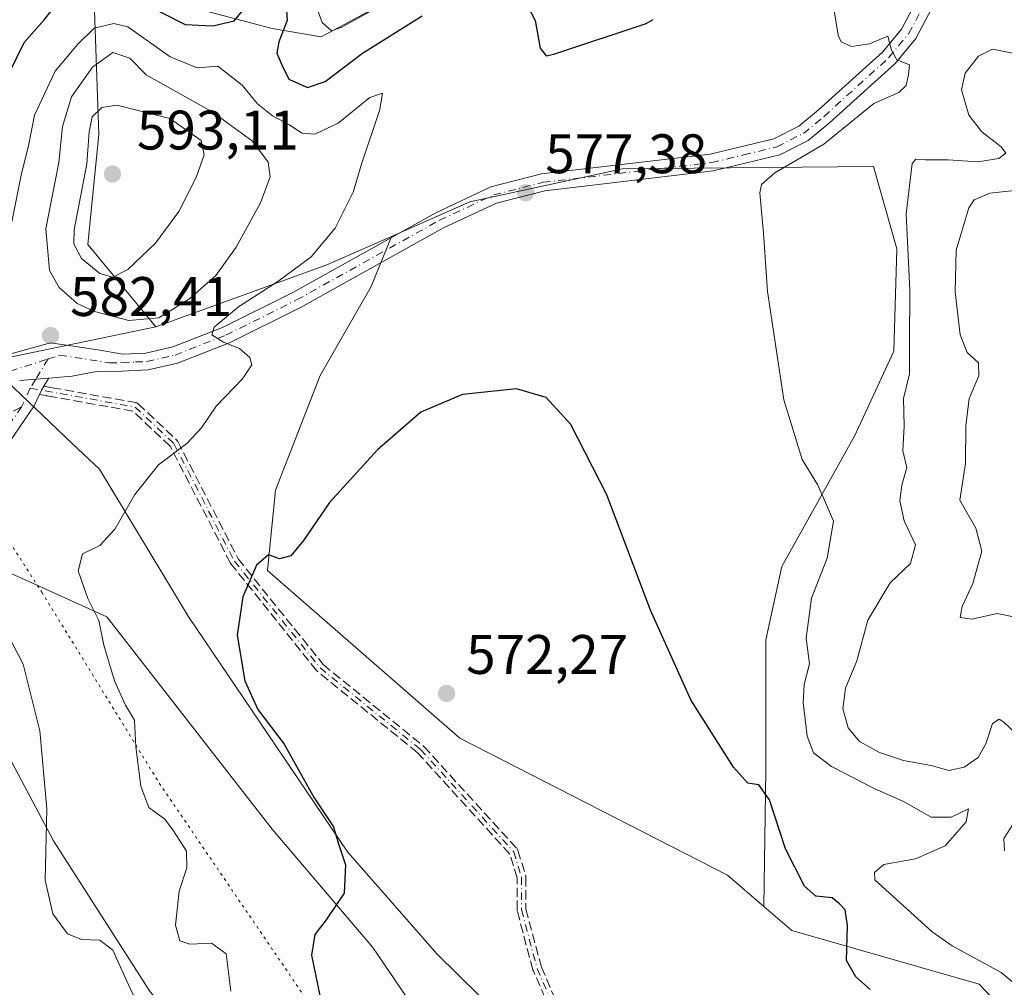
# Model space of a CAD drawing. Units: metres. Extents: x 617563 to 621012, y 4736367 to 4738746.
# Drawn here: x 618816 to 618994, y 4737729 to 4737903 of the extents above; entities that cross this region are included whole.
import ezdxf

# ---------------------------------------------------------------- set-up
doc = ezdxf.new("R2010")
doc.units = ezdxf.units.M
doc.header["$MEASUREMENT"] = 0
for name, pattern in [('DGN Style 3', [2.307223458686699, 1.648016756204785, -0.6592067024819142]), ('DGN Style 4', [2.6384748266838614, 1.318413404963828, -0.6592067024819142, 0.001648016756204785, -0.6592067024819142]), ('DGN Style 5', [1.1536117293433497, 0.4944050268614355, -0.6592067024819142])]:
    doc.linetypes.add(name, pattern=pattern)
for name, color, linetype, lineweight in [('Arbolado forestal CxS', 92, 'Continuous', 0), ('Camino Cxs', 7, 'Continuous', 0), ('Camino eje', 30, 'DGN Style 4', 13), ('Cultivos herbáceos CxS', 92, 'Continuous', 0), ('Curva de nivel maestra', 30, 'Continuous', 30), ('Curva de nivel normal', 30, 'Continuous', 0), ('Depósito de residuos Cxs', 6, 'Continuous', 0), ('Matorral CxS', 135, 'Continuous', 0), ('Pastizal CxS', 92, 'Continuous', 0), ('Pista no pavimentada Cxs', 111, 'Continuous', 0), ('Pista no pavimentada eje', 91, 'DGN Style 4', 0), ('Prado CxS', 92, 'Continuous', 0), ('Punto de cota en terreno', 7, 'Continuous', 0), ('Rótulo de punto de cota en terreno', 7, 'Continuous', 0), ('Senda', 7, 'DGN Style 3', 0), ('Senda no paivmentada conexión', 7, 'DGN Style 3', 0), ('Vía pecuaria CxS', 92, 'Continuous', 13), ('Vía pecuaria eje', 92, 'DGN Style 5', 0)]:
    doc.layers.add(name, color=color, linetype=linetype, lineweight=lineweight)
doc.styles.add('Style-Arial', font='txt')

# ---------------------------------------------------------------- blocks, each defined once
blk = doc.blocks.new('*U10')
at = {"layer": 'Pastizal CxS', "color": 92, "linetype": 'Continuous', "lineweight": 0}
for points in [[(619252.4704, 4737309.551300001, 559.4756999999954), (619243.8054999998, 4737308.5012, 558.7918999999965), (619229.8947000002, 4737306.814900001, 558.1212999999989), (619189.8447000004, 4737303.6646, 554.6757999999973), (619169.2175000003, 4737308.8632, 553.9447999999975), (619143.3016999997, 4737316.183499999, 553.7872999999963), (619123.8694000002, 4737312.6306, 552.3228999999993), (619118.7871000003, 4737311.701500001, 552.2716999999975), (619103.2647000002, 4737308.863500001, 552.2167999999947), (619086.5509000003, 4737292.5931, 551.465200000006), (619058.4937000005, 4737356.5811, 555.0804000000062), (619031.9493000006, 4737411.353499999, 557.0397999999988), (619020.6561000004, 4737461.973900001, 559.1089999999967), (619007.4205, 4737508.9595, 561.2798999999941), (618985.2862999998, 4737579.9202, 564.3659000000043), (618955.5665999996, 4737626.671499999, 566.1790000000037), (618924.8019000003, 4737669.968499999, 568.1686999999947), (618894.8013000004, 4737713.786699999, 571.6272999999928), (618879.8579000002, 4737735.763900001, 574.2292000000016), (618861.7562999995, 4737757.0579, 576.4673999999941), (618831.9631000003, 4737795.303300001, 580.1634999999952), (618800.6564999997, 4737809.420499999, 586.8080000000045)], [(618811.6211000001, 4737841.428099999, 583.3334000000032), (618840.8221000005, 4737847.472300001, 585.9765999999945), (618871.6017000005, 4737858.664100001, 580.3295999999973), (618883.2090999996, 4737863.758099999, 578.5081000000064), (618879.5658, 4737854.771500001, 578.2695999999996), (618870.3957000002, 4737838.724099999, 578.2660000000033), (618862.3711000001, 4737818.0913, 576.9045000000042), (618860.9057, 4737803.618899999, 575.3874999999971), (618895.5551000005, 4737773.4691, 572.2954000000027), (618943.7094999999, 4737748.781300001, 573.9011000000028), (618950.2956999998, 4737743.106899999, 574.2430000000022), (618955.2861000003, 4737738.8073, 574.4303000000073), (618989.0566999996, 4737729.168099999, 579.3761999999988), (619009.0623000005, 4737707.901900001, 576.1062999999995), (618976.7642000001, 4737704.1731, 572.1398999999947), (618962.3092999998, 4737696.038100001, 569.800700000007), (618960.0497000003, 4737683.3825, 567.9832000000024), (618976.9181000004, 4737656.033299999, 567.4746000000014), (619003.6421999997, 4737611.3981, 566.0589999999938), (619026.0500999996, 4737546.6677, 562.860400000005)]]:
    blk.add_polyline3d(points, dxfattribs=at)
blk = doc.blocks.new('5PATER')
at = {"layer": 'Prado CxS', "linetype": 'Continuous', "lineweight": 0}
h = blk.add_hatch(color=51, dxfattribs=at)
edge = h.paths.add_edge_path()
edge.add_ellipse((0, 0), major_axis=(-0.1095731443231308, -0.1110710700762829), ratio=0.9994222409660322, start_angle=0, end_angle=360)

msp = doc.modelspace()

# ---------------------------------------------------------------- linework, layer by layer
at = {"layer": 'Arbolado forestal CxS', "color": 92, "linetype": 'Continuous', "lineweight": 0}
for points in [[(618894.8013000004, 4737713.786699999, 571.6272999999928), (618879.8579000002, 4737735.763900001, 574.2292000000016), (618861.7562999995, 4737757.0579, 576.4673999999941), (618831.9631000003, 4737795.303300001, 580.1634999999952), (618800.6564999997, 4737809.420499999, 586.8080000000045), (618783.8712999999, 4737808.672900001, 589.0307999999932), (618779.1069, 4737808.4605, 589.0353999999934), (618755.0614999998, 4737804.925899999, 583.6517000000022), (618731.0685000002, 4737798.219500001, 580.4425999999949), (618693.8711000001, 4737784.3355, 577.3754000000044), (618648.4099000003, 4737771.595899999, 580.3628999999928), (618594.6237000005, 4737763.804099999, 579.9245999999986), (618532.6914999997, 4737752.763699999, 571.5757000000012), (618509.5316000005, 4737733.6207, 570.1273999999976), (618449.1140000002, 4737715.484300001, 558.9817999999941), (618402.3196999999, 4737696.922700001, 552.953800000003), (618371.6540999999, 4737667.184, 548.0908999999956)], [(618800.6564999997, 4737809.420499999, 586.8080000000045), (618831.9631000003, 4737795.303300001, 580.1634999999952), (618861.7562999995, 4737757.0579, 576.4673999999941), (618879.8579000002, 4737735.763900001, 574.2292000000016), (618894.8013000004, 4737713.786699999, 571.6272999999928), (618897.5427999999, 4737661.8115, 573.141300000003), (618899.0871000001, 4737605.376499999, 575.0302999999985), (618914.0080000004, 4737542.871300001, 573.7416999999987)]]:
    msp.add_polyline3d(points, dxfattribs=at)
at = {"layer": 'Camino Cxs', "color": 7, "linetype": 'Continuous', "lineweight": 0, "extrusion": (0.04238392388251724, 0.003557523862392181, 0.9990950640556131), "elevation": 43665.16970807938, "flags": 128}
msp.add_lwpolyline([(4669477.216684327, -1011991.945461817), (4669477.216684327, -1011986.678958338)], dxfattribs=at)
at = {"layer": 'Camino Cxs', "color": 7, "linetype": 'Continuous', "lineweight": 0, "extrusion": (0.01668954837850057, 0.02753813275813958, 0.9994814206472858), "elevation": 141381.408037606, "flags": 128}
msp.add_lwpolyline([(1926388.259832191, -4370250.724123416), (1926388.259832191, -4370249.019195399)], dxfattribs=at)
at = {"layer": 'Camino Cxs', "color": 7, "linetype": 'Continuous', "lineweight": 0, "extrusion": (0.04139228393394805, 0.02055866270984665, 0.9989314391980634), "elevation": 123600.060632343, "flags": 128}
msp.add_lwpolyline([(3968001.058285667, -2658895.926205438), (3968000.599260543, -2658895.201358617), (3968000.085870689, -2658894.55007834)], dxfattribs=at)
at = {"layer": 'Camino Cxs', "color": 7, "linetype": 'Continuous', "lineweight": 0}
for points in [[(618816.3000999996, 4737837.8201, 582.8631000000023), (618821.5433999998, 4737838.260199999, 582.6391000000004), (618820.6601999998, 4737836.8029, 582.6940000000031), (618820.216, 4737836.069700001, 582.7274999999936), (618819.8616000004, 4737835.320499999, 582.7575999999972), (618818.8848000001, 4737833.254899999, 582.8415999999997), (618812.5601000005, 4737824.040100001, 584.1092000000062)], [(618819.8616000004, 4737835.320499999, 582.7575999999972), (618818.8848000001, 4737833.254899999, 582.8415999999997), (618812.5601000005, 4737824.040100001, 584.1092000000062)]]:
    msp.add_polyline3d(points, dxfattribs=at)
at = {"layer": 'Camino eje', "color": 30, "linetype": 'DGN Style 4', "lineweight": 13, "extrusion": (0.01336819845030026, 0.02205988503953176, 0.9996672710168301), "elevation": 113371.2075128212, "flags": 128}
msp.add_lwpolyline([(1926209.624913231, -4371149.4841877), (1926209.624913232, -4371145.215807139)], dxfattribs=at)
at = {"layer": 'Camino eje', "color": 30, "linetype": 'DGN Style 4', "lineweight": 13, "extrusion": (0.01885127271818219, 0.03110764791588144, 0.9993382529244271), "elevation": 159630.8827250242, "flags": 128}
msp.add_lwpolyline([(1926226.860877828, -4369692.79345678), (1926226.860877828, -4369690.88274293)], dxfattribs=at)
at = {"layer": 'Camino eje', "color": 30, "linetype": 'DGN Style 4', "lineweight": 13, "extrusion": (0.02135704485254905, 0.04516266808760619, 0.9987513254290956), "elevation": 227771.5446677183, "flags": 128}
msp.add_lwpolyline([(1466008.992055553, -4541912.384410937), (1466008.992055553, -4541908.707313484)], dxfattribs=at)
at = {"layer": 'Camino eje', "color": 30, "linetype": 'DGN Style 4', "lineweight": 13}
for points in [[(618818.2050999999, 4737836.4301, 582.8101000000024), (618837.0601000005, 4737833.050100001, 581.9510000000009), (618844.0500999996, 4737826.4801, 580.9239999999991), (618854.9600999998, 4737805.3101, 576.4493999999977), (618870.3701, 4737786.110099999, 573.8046000000032), (618888.4801000003, 4737771.4001, 572.488599999997), (618905.2401000002, 4737752.9901, 572.0053999999947), (618906.6501000002, 4737748.370100001, 571.261599999998), (618906.6401000004, 4737742.5701, 570.7844999999943), (618909.4600999998, 4737731.940099999, 570.7937999999995), (618918.1201, 4737712.190099999, 569.960500000001), (618930.0701000001, 4737699.790100001, 569.0847999999969), (618933.9200999998, 4737693.440099999, 568.5132000000012), (618944.7701000003, 4737670.170100001, 567.3279999999941), (618953.7600999996, 4737653.600099999, 566.7592000000004), (618958.9801000003, 4737641.8201, 566.8347999999969), (618970.7901, 4737620.6601, 566.5308999999979), (618977.9600999998, 4737611.920100001, 565.8283999999985), (618989.5201000003, 4737600.0801, 566.491200000004)], [(618816.6350999996, 4737833.110099999, 582.9937999999966), (618812.8601000002, 4737827.610099999, 583.744000000006), (618811.4650999998, 4737824.675100001, 584.2948000000034), (618809.0450999998, 4737819.655099999, 585.3469000000041), (618806.7050999999, 4737814.795100001, 586.088499999998), (618805.1951000001, 4737810.1951, 587.2203000000009), (618803.6151000002, 4737805.3651, 589.0246000000043), (618803.0050999997, 4737797.190099999, 590.9824999999983), (618803.5201000003, 4737792.470100001, 590.551099999997), (618804.0301000001, 4737787.8201, 589.7168999999994), (618804.7351000002, 4737768.985099999, 591.1312000000034), (618804.2150999998, 4737764.175100001, 592.1141999999963), (618803.7100999998, 4737759.4801, 593.7964999999967), (618801.1501000002, 4737741.995100001, 595.5080000000017), (618798.5651000004, 4737724.3101, 598.1802000000025), (618792.6801000005, 4737711.520099999, 600.6748999999982), (618786.6101000002, 4737696.3201, 604.7504999999946), (618778.3101000005, 4737678.465100001, 610.0757000000012), (618775.1401000004, 4737672.585100001, 611.8194999999978), (618772.6721000001, 4737668.002900001, 611.5320999999967)]]:
    msp.add_polyline3d(points, dxfattribs=at)
at = {"layer": 'Cultivos herbáceos CxS', "color": 92, "linetype": 'Continuous', "lineweight": 0}
msp.add_polyline3d([(618950.2956999998, 4737743.106899999, 574.2430000000022), (618943.7094999999, 4737748.781300001, 573.9011000000028), (618895.5551000005, 4737773.4691, 572.2954000000027), (618860.9057, 4737803.618899999, 575.3874999999971), (618862.3711000001, 4737818.0913, 576.9045000000042), (618870.3957000002, 4737838.724099999, 578.2660000000033), (618879.5658, 4737854.771500001, 578.2695999999996), (618883.2090999996, 4737863.758099999, 578.5081000000064), (618897.3509000001, 4737869.9639, 577.8484000000026), (618924.8186999997, 4737875.923699999, 577.744399999996), (618969.9918999998, 4737876.375299999, 583.4106999999931), (618974.2374999998, 4737861.524300001, 584.0555000000022), (618973.6743000001, 4737843.110900001, 583.9333999999944), (618966.6793000001, 4737827.9561, 582.4467000000004), (618953.4990999997, 4737804.335100001, 578.2167000000045), (618950.6331000002, 4737791.153100001, 577.4956999999995), (618950.6325000003, 4737767.6545, 575.7780999999959)], close=True, dxfattribs=at)
for points in [[(618950.2956999998, 4737743.106899999, 574.2430000000022), (618950.6325000003, 4737767.6545, 575.7780999999959), (618950.6331000002, 4737791.153100001, 577.4956999999995), (618953.4990999997, 4737804.335100001, 578.2167000000045), (618966.6793000001, 4737827.9561, 582.4467000000004), (618973.6743000001, 4737843.110900001, 583.9333999999944), (618974.2374999998, 4737861.524300001, 584.0555000000022), (618969.9918999998, 4737876.375299999, 583.4106999999931), (618924.8186999997, 4737875.923699999, 577.744399999996), (618897.3509000001, 4737869.9639, 577.8484000000026), (618883.2090999996, 4737863.758099999, 578.5081000000064)], [(618883.2090999996, 4737863.758099999, 578.5081000000064), (618879.5658, 4737854.771500001, 578.2695999999996), (618870.3957000002, 4737838.724099999, 578.2660000000033), (618862.3711000001, 4737818.0913, 576.9045000000042), (618860.9057, 4737803.618899999, 575.3874999999971), (618895.5551000005, 4737773.4691, 572.2954000000027), (618943.7094999999, 4737748.781300001, 573.9011000000028), (618950.2956999998, 4737743.106899999, 574.2430000000022)]]:
    msp.add_polyline3d(points, dxfattribs=at)
at = {"layer": 'Curva de nivel maestra', "color": 30, "linetype": 'Continuous', "lineweight": 30, "elevation": 575, "flags": 128}
for points in [[(618813.3499999996, 4737890.940099999), (618817.1299999999, 4737898.690099999), (618820.6799999997, 4737902.770099999), (618823.0800000001, 4737905.7401)], [(618838.0199999996, 4737905.9801), (618846.0899999999, 4737901.940099999), (618851.0899999999, 4737901.6501), (618854.9100000003, 4737902.5801), (618857.9600000001, 4737906.220100001)], [(618864.2400000002, 4737906.4001), (618864.4600000001, 4737902.640100001), (618862.9600000001, 4737898.790100001), (618862.6200000001, 4737896.7301), (618863.4800000006, 4737894.6601), (618864.7800000003, 4737892.090100001), (618868.0999999996, 4737890.5801), (618871.3099999996, 4737891.640100001), (618878, 4737896.770099999), (618888.7599999999, 4737903.460100001)], [(618907.1699999999, 4737906.340100001), (618909.1299999999, 4737902.6601), (618909.9900000002, 4737897.630100001), (618911.0899999999, 4737896.270099999), (618912.4500000002, 4737896.5801), (618929.0899999999, 4737902.090100001), (618930.3700000001, 4737902.8201)], [(618969.4000000004, 4737728.210100001), (618966.8099999996, 4737730.5001), (618965.1600000003, 4737733.4301), (618965.3499999996, 4737739.700099999), (618964.9000000004, 4737742.520099999), (618963.8799999999, 4737743.610099999), (618962.5499999998, 4737744.6801), (618959.5999999996, 4737744.9901), (618957.5800000001, 4737746.8101), (618954.1399999997, 4737753.5101), (618951.2999999998, 4737762.360099999), (618949.3799999999, 4737765.030099999), (618947.3600000005, 4737765.360099999), (618944.7800000003, 4737768.2301), (618937.1399999997, 4737780.3201), (618929.8899999997, 4737796.4801), (618922.0099999999, 4737817.270099999), (618915.5199999996, 4737829.9301), (618911.0899999999, 4737834.780099999), (618905.7599999999, 4737836.3201), (618896.0300000003, 4737835.3101), (618888.5, 4737832.130100001), (618880.6900000004, 4737825.360099999), (618872.0899999999, 4737815.870100001), (618867.4199999999, 4737809.0001), (618865.0899999999, 4737806.2401), (618863.0899999999, 4737805.7301), (618861.0899999999, 4737806.460100001), (618858.9500000002, 4737804.5701), (618856.4900000002, 4737798.870100001), (618855.4400000004, 4737792.0001), (618856.8099999996, 4737783.770099999), (618859.1500000004, 4737778.5801), (618863.9000000004, 4737772.370100001), (618869.3099999996, 4737762.690099999), (618872.7999999998, 4737757.4801), (618873.6500000004, 4737754.5701), (618874.9500000002, 4737750.630100001), (618874.7000000002, 4737745.5101), (618871.4600000001, 4737740.710100001), (618869.4600000001, 4737738.110099999), (618868.8099999996, 4737734.4001), (618870.3600000005, 4737727.140100001)]]:
    msp.add_lwpolyline(points, dxfattribs=at)
at = {"layer": 'Curva de nivel normal', "color": 30, "linetype": 'Continuous', "lineweight": 0, "flags": 128}
for points, elevation in [([(618868.0300000003, 4737909.7301), (618870.75, 4737902.300100001), (618872.4500000002, 4737900.7501), (618874.1799999997, 4737901.350099999), (618883.1799999997, 4737906.390100001)], 570), ([(619001.9500000002, 4737723.9001), (618993.0099999999, 4737731.2301), (618984.1500000004, 4737736.0601), (618980.5700000003, 4737738.600099999), (618970.25, 4737747.950099999), (618970.1699999999, 4737749.270099999), (618971.9000000004, 4737750.710100001), (618977.5499999998, 4737751.7401), (618982.9100000003, 4737754.0801), (618986.7000000002, 4737758.4001), (618987.1399999997, 4737760.690099999), (618984.0199999996, 4737759.2301), (618980.3799999999, 4737759.2301), (618975.3899999997, 4737762.020099999), (618970.1100000005, 4737764.370100001), (618962.4600000001, 4737768.3201), (618959.2300000006, 4737770.780099999), (618958.0599999996, 4737773.790100001), (618957.3200000003, 4737779.800100001), (618957.54, 4737783.130100001), (618958.5099999999, 4737786.800100001), (618957.8799999999, 4737791.470100001), (618958.8700000001, 4737798.620100001), (618961.6799999997, 4737805.8201), (618962.79, 4737812.4901), (618961.1600000003, 4737816.300100001), (618959.9400000004, 4737819.0801), (618957.1600000003, 4737823.630100001), (618953.8700000001, 4737834.370100001), (618950.9400000004, 4737853.850099999), (618950.2000000002, 4737864.380100001), (618949.5300000003, 4737871.620100001), (618949.8200000003, 4737873.090100001), (618952.2599999999, 4737875.2401), (618961.0599999996, 4737880.380100001), (618970.0999999996, 4737887.700099999), (618974.5899999999, 4737889.700099999), (618975.9100000003, 4737890.9301), (618976.3200000003, 4737892.840100001), (618976.4800000006, 4737894.6801), (618974.1900000004, 4737895.5701), (618973.2400000002, 4737897.280099999), (618972.5999999996, 4737899.840100001), (618969.2999999998, 4737898.460100001), (618966.04, 4737897.940099999), (618964.2000000002, 4737898.790100001), (618963.6399999997, 4737900.020099999), (618962.54, 4737906.690099999)], 580), ([(618814.8600000005, 4737866.420100001), (618816.6500000004, 4737875.100099999), (618817.8799999999, 4737880.090100001), (618818.9400000004, 4737885.590100001), (618822.7100000001, 4737893.530099999), (618826.6900000004, 4737898.290100001), (618829.7100000001, 4737901.2301), (618833.2300000006, 4737902.120100001), (618835.7599999999, 4737901.4801), (618843.3600000005, 4737896.120100001), (618848.2300000006, 4737894.110099999)], 580), ([(618833.0800000001, 4737896.860099999), (618829.4000000004, 4737894.220100001), (618825.5999999996, 4737888.9001), (618824.0199999996, 4737883.5801), (618823.3499999996, 4737877.090100001), (618821.0300000003, 4737865.1501), (618821.6600000003, 4737857.640100001), (618823.4000000004, 4737854.540100001), (618826.6600000003, 4737851.690099999), (618829.7699999996, 4737850.220100001), (618835.9600000001, 4737848.620100001), (618841.3200000003, 4737849.100099999), (618846.9000000004, 4737852.520099999), (618851.6399999997, 4737856.7501), (618855.2999999998, 4737861.8101), (618859.6799999997, 4737869.8101), (618861.3700000001, 4737874.4801), (618861.04, 4737877.110099999), (618858.2300000006, 4737880.890100001), (618850.9699999997, 4737886.190099999), (618839.0899999999, 4737892.870100001), (618836.1500000004, 4737895.870100001), (618833.0800000001, 4737896.860099999)], 585), ([(618997.9100000003, 4737772.100099999), (618993.4699999997, 4737776.3101), (618992.6200000001, 4737776.840100001), (618991.4299999997, 4737776.0801), (618990.2300000006, 4737772.4101), (618988.8399999999, 4737769.9301), (618986.3499999996, 4737768.2301), (618983.5599999996, 4737767.600099999), (618980.3700000001, 4737768.4901), (618975.4000000004, 4737769.420100001), (618971.0999999996, 4737770.850099999), (618967.4699999997, 4737772.8201), (618965.4800000006, 4737775.3201), (618964.5099999999, 4737778.7501), (618964.9500000002, 4737782.4301), (618967, 4737787.370100001), (618969.0199999996, 4737794.700099999), (618973.0099999999, 4737801.4101), (618976.7000000002, 4737804.9001), (618977.5599999996, 4737808.2401), (618975.5199999996, 4737812.550100001), (618974.7400000002, 4737816.1601), (618975.0999999996, 4737818.9801), (618976.0300000003, 4737822.1501), (618975.2800000003, 4737825.1801), (618975.5099999999, 4737829.620100001), (618975.4199999999, 4737834.590100001), (618976.5, 4737839.0001), (618976.5099999999, 4737844.610099999), (618976.54, 4737854.0001), (618975.9199999999, 4737867.8101), (618976.9800000006, 4737876.870100001), (618977.6500000004, 4737877.700099999), (618979.3899999997, 4737877.550100001), (618983.4500000002, 4737877.5701), (618988.8200000003, 4737877.200099999), (618992.5999999996, 4737877.8201), (618993.8399999999, 4737878.7501), (618993, 4737879.9001), (618989.4900000002, 4737882.610099999), (618987.1500000004, 4737885.5801), (618985.8399999999, 4737890.170100001), (618986.5, 4737893.130100001), (618988.9400000004, 4737896.2401), (618991.4299999997, 4737897.450099999), (618995.0999999996, 4737896.780099999)], 585), ([(618848.2300000006, 4737894.110099999), (618851.9699999997, 4737894.4101), (618856.3399999999, 4737891.0101), (618859.1399999997, 4737887.610099999), (618861.7999999998, 4737885.470100001), (618864.8499999996, 4737883.880100001), (618867.0899999999, 4737882.360099999), (618869.4199999999, 4737882.1601), (618873.6200000001, 4737884.1601), (618879.3200000003, 4737888.780099999), (618881.6299999999, 4737889.530099999), (618881.1600000003, 4737886.610099999), (618877.8399999999, 4737876.790100001), (618876.3300000001, 4737871.710100001), (618873.0700000003, 4737865.2601), (618868.7599999999, 4737860.120100001), (618862.7599999999, 4737855.640100001), (618855.6699999999, 4737851.100099999), (618851.3200000003, 4737847.4101), (618850.9199999999, 4737846.050100001), (618852.9900000002, 4737844.700099999), (618855.8799999999, 4737843.590100001), (618857.75, 4737841.940099999), (618858.0700000003, 4737840.620100001), (618856.4299999997, 4737838.130100001), (618851.6600000003, 4737833.1801), (618849.0599999996, 4737829.3201), (618846.4199999999, 4737826.5101), (618841.2599999999, 4737822.620100001), (618837.0499999998, 4737817.3201), (618833.4199999999, 4737811.050100001), (618830.75, 4737808.140100001), (618827.6299999999, 4737806.610099999), (618826.8499999996, 4737803.590100001), (618828.5499999998, 4737798.600099999), (618830.5599999996, 4737794.620100001), (618831.4400000004, 4737790.1801), (618833.3700000001, 4737783.7501), (618835.3499999996, 4737779.390100001), (618836.9600000001, 4737776.670100001), (618837.2000000002, 4737771.9001), (618838.0800000001, 4737764.780099999), (618839.5700000003, 4737760.970100001), (618842.4100000003, 4737758.870100001), (618844.0099999999, 4737756.7501), (618846.3600000005, 4737753.120100001), (618846.3799999999, 4737750.100099999), (618845.0300000003, 4737745.9001), (618844.3799999999, 4737739.7601), (618845.1100000005, 4737736.9801), (618846.9600000001, 4737736.3301), (618850.8300000001, 4737736.530099999), (618853.5, 4737734.630100001), (618854.3300000001, 4737727.9101)], 580), ([(618833.7599999999, 4737887.4101), (618831.0800000001, 4737887.0001), (618829.3399999999, 4737885.270099999), (618828.7999999998, 4737882.5701), (618828.3899999997, 4737876.8101), (618826.0899999999, 4737864.9801), (618826.0599999996, 4737862.450099999), (618827.4100000003, 4737859.770099999), (618830.75, 4737857.0601), (618833.0899999999, 4737856.440099999), (618835.7599999999, 4737857.8301), (618840.7599999999, 4737862.550100001), (618844.9699999997, 4737868.2501), (618848.0599999996, 4737874.350099999), (618849.5, 4737878.4801), (618849, 4737881.0601), (618843.2999999998, 4737885.020099999), (618833.7599999999, 4737887.4101)], 590), ([(618995.2400000002, 4737795.270099999), (618992.25, 4737795.880100001), (618987.7300000006, 4737794.840100001), (618985.6399999997, 4737795.190099999), (618985.9699999997, 4737797.1601), (618987.9199999999, 4737801.290100001), (618989.5199999996, 4737807.100099999), (618988.4500000002, 4737811.220100001), (618985.5599999996, 4737816.2601), (618986.5999999996, 4737822.890100001), (618986.6500000004, 4737829.6601), (618987.2100000001, 4737834.5701), (618988.9500000002, 4737838.6501), (618988.8899999997, 4737841.0101), (618986.9000000004, 4737842.840100001), (618985.6200000001, 4737846.050100001), (618984.7400000002, 4737853.800100001), (618984.9199999999, 4737861.290100001), (618987.1600000003, 4737868.9001), (618988.1399999997, 4737870.340100001), (618990.9400000004, 4737871.550100001), (618997.6799999997, 4737872.2501)], 590), ([(618868.9400000004, 4737597.720100001), (618867.2599999999, 4737604.280099999), (618865.5899999999, 4737613.5801), (618864.75, 4737622.4301), (618861.7400000002, 4737640.4901), (618860.1299999999, 4737653.020099999), (618856.2400000002, 4737664.100099999), (618850.5999999996, 4737675.7501), (618845.4400000004, 4737689.3101), (618841.4400000004, 4737697.170100001), (618840.1200000001, 4737704.420100001), (618839.2800000003, 4737711.780099999), (618838.9500000002, 4737722.450099999), (618835.5599999996, 4737729.690099999), (618833.0899999999, 4737735.2601), (618830.75, 4737737.100099999), (618827.4100000003, 4737737.190099999), (618824.9100000003, 4737738.2301), (618822.29, 4737741.8101), (618820.9000000004, 4737747.870100001), (618821.1799999997, 4737760.690099999), (618819.9400000004, 4737774.7501), (618816.9100000003, 4737786.7601), (618814.25, 4737791.970100001)], 585), ([(618993.5999999996, 4737753.1801), (618993.4500000002, 4737755.390100001), (618995.6399999997, 4737758.710100001)], 585)]:
    msp.add_lwpolyline(points, dxfattribs=dict(at, elevation=elevation))
at = {"layer": 'Depósito de residuos Cxs', "color": 6, "linetype": 'Continuous', "lineweight": 0}
msp.add_polyline3d([(618889.7301000003, 4737910.0101, 578.2831000000006), (618870.5900999998, 4737899.710100001, 577.2801000000036), (618861.7600999996, 4737901.190099999, 576.8025999999954), (618839.6801000005, 4737907.0801, 575.5402999999933)], dxfattribs=at)
msp.add_polyline3d([(618889.7301000003, 4737910.0101, 578.2831000000006), (618870.5900999998, 4737899.710100001, 577.2801000000036), (618861.7600999996, 4737901.190099999, 576.8025999999954), (618839.6801000005, 4737907.0801, 575.5402999999933)], dxfattribs=at)
at = {"layer": 'Matorral CxS', "color": 135, "linetype": 'Continuous', "lineweight": 0, "extrusion": (0.2820305969788215, -0.31911856668926, 0.9047773664067653), "elevation": -1336872.869696058, "flags": 128}
msp.add_lwpolyline([(3601254.228550586, 2841497.609204015), (3601242.157680856, 2841501.886181561), (3601211.682843704, 2841515.145633774)], dxfattribs=at)
at = {"layer": 'Matorral CxS', "color": 135, "linetype": 'Continuous', "lineweight": 0}
for points in [[(618825.6574999997, 4737963.778100001, 556.8929000000062), (618836.2465000004, 4737956.5865, 557.0776999999945), (618836.7789000003, 4737956.323100001, 557.1417999999976), (618836.7966999998, 4737956.290100001, 557.1469999999972), (618833.9981000006, 4737928.283299999, 570.8160000000062), (618829.3746999997, 4737916.4265, 572.6784999999945), (618830.5610999997, 4737882.1895, 589.5359000000026), (618828.5757999998, 4737862.295499999, 590.9630999999936), (618840.8221000005, 4737847.472300001, 585.9765999999945)], [(618829.3746999997, 4737916.4265, 572.6784999999945), (618830.5610999997, 4737882.1895, 589.5359000000026), (618828.5757999998, 4737862.295499999, 590.9630999999936), (618840.8221000005, 4737847.472300001, 585.9765999999945), (618811.6211000001, 4737841.428099999, 583.3334000000032)], [(619009.0623000005, 4737707.901900001, 576.1062999999995), (618989.0566999996, 4737729.168099999, 579.3761999999988), (618955.2861000003, 4737738.8073, 574.4303000000073), (618950.2956999998, 4737743.106899999, 574.2430000000022), (618950.6325000003, 4737767.6545, 575.7780999999959), (618950.6331000002, 4737791.153100001, 577.4956999999995), (618953.4990999997, 4737804.335100001, 578.2167000000045), (618966.6793000001, 4737827.9561, 582.4467000000004), (618973.6743000001, 4737843.110900001, 583.9333999999944), (618974.2374999998, 4737861.524300001, 584.0555000000022), (618969.9918999998, 4737876.375299999, 583.4106999999931), (618924.8186999997, 4737875.923699999, 577.744399999996), (618897.3509000001, 4737869.9639, 577.8484000000026), (618883.2090999996, 4737863.758099999, 578.5081000000064), (618871.6017000005, 4737858.664100001, 580.3295999999973), (618840.8221000005, 4737847.472300001, 585.9765999999945), (618828.5757999998, 4737862.295499999, 590.9630999999936), (618830.5610999997, 4737882.1895, 589.5359000000026), (618829.3746999997, 4737916.4265, 572.6784999999945)], [(618950.2956999998, 4737743.106899999, 574.2430000000022), (618950.6325000003, 4737767.6545, 575.7780999999959), (618950.6331000002, 4737791.153100001, 577.4956999999995), (618953.4990999997, 4737804.335100001, 578.2167000000045), (618966.6793000001, 4737827.9561, 582.4467000000004), (618973.6743000001, 4737843.110900001, 583.9333999999944), (618974.2374999998, 4737861.524300001, 584.0555000000022), (618969.9918999998, 4737876.375299999, 583.4106999999931), (618924.8186999997, 4737875.923699999, 577.744399999996), (618897.3509000001, 4737869.9639, 577.8484000000026), (618883.2090999996, 4737863.758099999, 578.5081000000064)], [(618840.8221000005, 4737847.472300001, 585.9765999999945), (618811.6211000001, 4737841.428099999, 583.3334000000032), (618778.3915999997, 4737840.419700001, 580.1261999999988), (618736.9600999998, 4737826.220100001, 575.3016000000061), (618696.4886999996, 4737818.6305, 571.3392000000022), (618654.3897000002, 4737809.0099, 570.7314000000042), (618608.5333000004, 4737805.8827, 572.8046999999933), (618564.2269000001, 4737800.137499999, 568.3377000000038), (618526.9483000003, 4737791.327500001, 566.5152999999991), (618491.0290999999, 4737776.829700001, 569.5384000000049), (618442.5607000003, 4737753.894500001, 561.1030000000028), (618395.2494999999, 4737737.953500001, 552.7978000000003), (618376.7396999998, 4737729.8497, 548.8444000000018)], [(618950.2956999998, 4737743.106899999, 574.2430000000022), (618955.2861000003, 4737738.8073, 574.4303000000073), (618989.0566999996, 4737729.168099999, 579.3761999999988), (619009.0623000005, 4737707.901900001, 576.1062999999995)]]:
    msp.add_polyline3d(points, dxfattribs=at)
at = {"layer": 'Pastizal CxS', "color": 92, "linetype": 'Continuous', "lineweight": 0, "extrusion": (0.2820305969788215, -0.31911856668926, 0.9047773664067653), "elevation": -1336872.869696058, "flags": 128}
msp.add_lwpolyline([(3601254.228550586, 2841497.609204015), (3601242.157680856, 2841501.886181561), (3601211.682843704, 2841515.145633774)], dxfattribs=at)
at = {"layer": 'Pastizal CxS', "color": 92, "linetype": 'Continuous', "lineweight": 0}
for points in [[(618883.2090999996, 4737863.758099999, 578.5081000000064), (618879.5658, 4737854.771500001, 578.2695999999996), (618870.3957000002, 4737838.724099999, 578.2660000000033), (618862.3711000001, 4737818.0913, 576.9045000000042), (618860.9057, 4737803.618899999, 575.3874999999971), (618895.5551000005, 4737773.4691, 572.2954000000027), (618943.7094999999, 4737748.781300001, 573.9011000000028), (618950.2956999998, 4737743.106899999, 574.2430000000022)], [(618840.8221000005, 4737847.472300001, 585.9765999999945), (618811.6211000001, 4737841.428099999, 583.3334000000032), (618778.3915999997, 4737840.419700001, 580.1261999999988), (618736.9600999998, 4737826.220100001, 575.3016000000061), (618696.4886999996, 4737818.6305, 571.3392000000022), (618654.3897000002, 4737809.0099, 570.7314000000042), (618608.5333000004, 4737805.8827, 572.8046999999933), (618564.2269000001, 4737800.137499999, 568.3377000000038), (618526.9483000003, 4737791.327500001, 566.5152999999991), (618491.0290999999, 4737776.829700001, 569.5384000000049), (618442.5607000003, 4737753.894500001, 561.1030000000028), (618395.2494999999, 4737737.953500001, 552.7978000000003), (618376.7396999998, 4737729.8497, 548.8444000000018)], [(618894.8013000004, 4737713.786699999, 571.6272999999928), (618879.8579000002, 4737735.763900001, 574.2292000000016), (618861.7562999995, 4737757.0579, 576.4673999999941), (618831.9631000003, 4737795.303300001, 580.1634999999952), (618800.6564999997, 4737809.420499999, 586.8080000000045), (618783.8712999999, 4737808.672900001, 589.0307999999932), (618779.1069, 4737808.4605, 589.0353999999934), (618755.0614999998, 4737804.925899999, 583.6517000000022), (618731.0685000002, 4737798.219500001, 580.4425999999949), (618693.8711000001, 4737784.3355, 577.3754000000044), (618648.4099000003, 4737771.595899999, 580.3628999999928), (618594.6237000005, 4737763.804099999, 579.9245999999986), (618532.6914999997, 4737752.763699999, 571.5757000000012), (618509.5316000005, 4737733.6207, 570.1273999999976), (618449.1140000002, 4737715.484300001, 558.9817999999941), (618402.3196999999, 4737696.922700001, 552.953800000003), (618371.6540999999, 4737667.184, 548.0908999999956)], [(618950.2956999998, 4737743.106899999, 574.2430000000022), (618955.2861000003, 4737738.8073, 574.4303000000073), (618989.0566999996, 4737729.168099999, 579.3761999999988), (619009.0623000005, 4737707.901900001, 576.1062999999995)]]:
    msp.add_polyline3d(points, dxfattribs=at)
at = {"layer": 'Pista no pavimentada Cxs', "color": 111, "linetype": 'Continuous', "lineweight": 0, "extrusion": (0.04238392388251724, 0.003557523862392181, 0.9990950640556131), "elevation": 43665.16970807938, "flags": 128}
msp.add_lwpolyline([(4669477.216684327, -1011991.945461817), (4669477.216684327, -1011986.678958338)], dxfattribs=at)
at = {"layer": 'Pista no pavimentada Cxs', "color": 111, "linetype": 'Continuous', "lineweight": 0}
for points in [[(618814.7001, 4737842.620100001, 582.920100000003), (618821.8614999996, 4737844.5801, 582.6958000000013), (618830.0301000001, 4737843.4101, 582.6141000000061), (618834.8701, 4737842.590100001, 582.1128999999928), (618839.0000999998, 4737842.7601, 581.934500000003), (618843.8400999998, 4737843.860099999, 581.9802000000054), (618852.8101000005, 4737847.390100001, 580.6263000000035), (618865.4501, 4737853.670100001, 579.8573999999935), (618891.1901000004, 4737868.040100001, 579.6610999999976), (618901.1300999997, 4737872.670100001, 578.4113000000071), (618910.2701000003, 4737875.0101, 578.5121999999974), (618940.6300999997, 4737878.5601, 579.0718000000053), (618952.0900999998, 4737881.3301, 580.2483999999968), (618956.5500999996, 4737883.600099999, 580.3840000000055), (618960.1101000002, 4737886.530099999, 581.3821999999927), (618971.6901000004, 4737897.0101, 580.4922999999981), (618975.0601000005, 4737901.090100001, 581.1499999999943), (618979.9700999996, 4737910.370100001, 582.3053000000073)], [(618814.7001, 4737842.620100001, 582.920100000003), (618821.8614999996, 4737844.5801, 582.6958000000013), (618830.0301000001, 4737843.4101, 582.6141000000061), (618834.8701, 4737842.590100001, 582.1128999999928), (618839.0000999998, 4737842.7601, 581.934500000003), (618843.8400999998, 4737843.860099999, 581.9802000000054), (618852.8101000005, 4737847.390100001, 580.6263000000035), (618865.4501, 4737853.670100001, 579.8573999999935), (618891.1901000004, 4737868.040100001, 579.6610999999976), (618901.1300999997, 4737872.670100001, 578.4113000000071), (618910.2701000003, 4737875.0101, 578.5121999999974), (618940.6300999997, 4737878.5601, 579.0718000000053), (618952.0900999998, 4737881.3301, 580.2483999999968), (618956.5500999996, 4737883.600099999, 580.3840000000055), (618960.1101000002, 4737886.530099999, 581.3821999999927), (618971.6901000004, 4737897.0101, 580.4922999999981), (618975.0601000005, 4737901.090100001, 581.1499999999943), (618979.9700999996, 4737910.370100001, 582.3053000000073)], [(618982.7600999996, 4737909.120100001, 581.9480999999942), (618977.6101000002, 4737899.390100001, 580.7023000000045), (618973.9001000002, 4737894.9001, 580.3745999999956), (618962.1001000004, 4737884.220100001, 580.9741999999969), (618958.2301000003, 4737881.030099999, 580.4040999999997), (618953.1501000002, 4737878.440099999, 579.6371000000072), (618941.1700999998, 4737875.550100001, 578.9232000000047), (618910.8300999999, 4737872.0001, 577.6350999999995), (618902.1601, 4737869.780099999, 577.8850999999995), (618892.5800999999, 4737865.3201, 578.6070000000036), (618866.8701, 4737850.970100001, 579.2739000000003), (618854.0500999996, 4737844.600099999, 580.6293000000006), (618844.7401000002, 4737840.940099999, 581.3620999999986), (618839.4001000002, 4737839.7301, 581.8600000000006), (618834.6801000005, 4737839.530099999, 582.1101000000053), (618830.1001000004, 4737839.420100001, 582.2805999999982), (618825.7396999998, 4737838.612500001, 582.4429999999993), (618821.5433999998, 4737838.260199999, 582.6391000000004), (618816.3000999996, 4737837.8201, 582.8631000000023)], [(618982.7600999996, 4737909.120100001, 581.9480999999942), (618977.6101000002, 4737899.390100001, 580.7023000000045), (618973.9001000002, 4737894.9001, 580.3745999999956), (618962.1001000004, 4737884.220100001, 580.9741999999969), (618958.2301000003, 4737881.030099999, 580.4040999999997), (618953.1501000002, 4737878.440099999, 579.6371000000072), (618941.1700999998, 4737875.550100001, 578.9232000000047), (618910.8300999999, 4737872.0001, 577.6350999999995), (618902.1601, 4737869.780099999, 577.8850999999995), (618892.5800999999, 4737865.3201, 578.6070000000036), (618866.8701, 4737850.970100001, 579.2739000000003), (618854.0500999996, 4737844.600099999, 580.6293000000006), (618844.7401000002, 4737840.940099999, 581.3620999999986), (618839.4001000002, 4737839.7301, 581.8600000000006), (618834.6801000005, 4737839.530099999, 582.1101000000053), (618830.1001000004, 4737839.420100001, 582.2805999999982), (618825.7396999998, 4737838.612500001, 582.4429999999993), (618821.5433999998, 4737838.260199999, 582.6391000000004)]]:
    msp.add_polyline3d(points, dxfattribs=at)
at = {"layer": 'Pista no pavimentada eje', "color": 91, "linetype": 'DGN Style 4', "lineweight": 0}
for points in [[(618821.4061000004, 4737841.712300001, 582.6304999999993), (618823.5100999996, 4737842.390100001, 582.5495999999986), (618832.4851000002, 4737841.005100001, 582.1965000000055), (618834.7751000002, 4737841.0601, 582.0859999999957), (618837.1350999996, 4737841.1601, 581.9698999999965), (618839.2001, 4737841.245100001, 581.8040000000037), (618844.2901, 4737842.4001, 581.2384000000021), (618853.4301000005, 4737845.995100001, 580.593200000003), (618866.1601, 4737852.3201, 579.3191999999982), (618891.8850999996, 4737866.6801, 579.1469999999972), (618901.6451000003, 4737871.225099999, 578.1236999999965), (618910.5500999996, 4737873.505100001, 578.0011999999988), (618940.9001000002, 4737877.0551, 578.8810999999987), (618946.6300999997, 4737878.440099999, 581.0495999999986), (618952.6201, 4737879.8851, 579.7979999999952), (618957.3901000004, 4737882.315099999, 580.3512000000047), (618961.1051000003, 4737885.3751, 581.2403000000049), (618972.7950999998, 4737895.9551, 580.3660999999993), (618976.3350999998, 4737900.2401, 580.8666999999987), (618981.3651000002, 4737909.745100001, 582.0733000000037)], [(618814.6001000004, 4737839.520099999, 582.9269999999962), (618821.4061000004, 4737841.712300001, 582.6304999999993)]]:
    msp.add_polyline3d(points, dxfattribs=at)
at = {"layer": 'Senda', "color": 7, "linetype": 'DGN Style 3', "lineweight": 0, "extrusion": (0.04139228393394805, 0.02055866270984665, 0.9989314391980634), "elevation": 123600.060632343, "flags": 128}
msp.add_lwpolyline([(3968001.058285667, -2658895.926205438), (3968000.599260543, -2658895.201358617), (3968000.085870689, -2658894.55007834)], dxfattribs=at)
at = {"layer": 'Senda', "color": 7, "linetype": 'DGN Style 3', "lineweight": 0}
for points in [[(618917.3875000002, 4737711.868899999, 569.9772999999988), (618908.7275, 4737731.618899999, 570.9084000000003), (618908.7083999999, 4737731.6665, 570.9098999999987), (618908.6869000001, 4737731.734999999, 570.9110999999976), (618905.8668999998, 4737742.365, 570.8840999999958), (618905.8468000004, 4737742.467399999, 570.8828000000067), (618905.8400999998, 4737742.5715, 570.8867000000029), (618905.8498999998, 4737748.251499999, 571.3016000000061), (618904.5274999999, 4737752.584600001, 571.9612000000052), (618887.9291000003, 4737770.817100001, 572.5026999999973), (618869.8657999998, 4737785.489200001, 573.8944000000047), (618869.8027999997, 4737785.5461, 573.8990999999951), (618869.7461999999, 4737785.609400001, 573.902700000006), (618854.3361999998, 4737804.809400001, 576.5029000000068), (618854.2893000003, 4737804.874299999, 576.5224000000017), (618854.2489999998, 4737804.943700001, 576.5411000000023), (618843.4019999999, 4737825.991400001, 580.9003999999986), (618836.6853, 4737832.3046, 581.9562000000005), (618821.9145999998, 4737834.952500001, 582.672200000001), (618821.1133000003, 4737835.096100001, 582.7056000000011), (618821.0762999998, 4737835.102800001, 582.7070999999996), (618819.8616000004, 4737835.320499999, 582.7575999999972), (618820.216, 4737836.069700001, 582.7274999999936), (618820.6601999998, 4737836.8029, 582.6940000000031), (618822.1415999997, 4737836.5373, 582.6331999999966), (618837.2012999998, 4737833.8376, 581.9615000000049), (618837.2768000001, 4737833.8202, 581.9567999999999), (618837.3524000002, 4737833.7948, 581.9519), (618837.4250999996, 4737833.762, 581.9470000000001), (618837.4941999996, 4737833.722200001, 581.9421000000002), (618837.5588999996, 4737833.675600001, 581.9400000000023), (618837.608, 4737833.633099999, 581.9385000000038), (618844.5980000002, 4737827.063100001, 580.9812999999995), (618844.6086999997, 4737827.052800001, 580.9793000000063), (618844.6629999997, 4737826.9944, 580.9686999999976), (618844.7111000001, 4737826.9308, 580.9572999999946), (618844.7527000001, 4737826.862700001, 580.9453000000067), (618844.7613000004, 4737826.8466, 580.9425000000047), (618855.6344, 4737805.7481, 576.3833000000013), (618870.9407000003, 4737786.677400001, 573.7103000000062), (618888.9845000004, 4737772.0211, 572.4832000000024), (618889.0387000004, 4737771.972800001, 572.4814999999944), (618889.0717000002, 4737771.9387, 572.4804000000004), (618905.8317, 4737753.528700001, 572.0535999999993), (618905.8530000001, 4737753.5044, 572.053899999999), (618905.9011000004, 4737753.4408, 572.0540999999939), (618905.9426999995, 4737753.3727, 572.0537999999942), (618905.9773000004, 4737753.300899999, 572.0529999999999), (618906.0049000002, 4737753.2248, 572.0515000000014), (618907.4153000005, 4737748.603700001, 571.2541999999958), (618907.4413999999, 4737748.4879, 571.2275999999983), (618907.4501, 4737748.3695, 571.2016000000004), (618907.4402999999, 4737742.673800001, 570.689400000003), (618910.2176000001, 4737732.2049, 570.6827000000048), (618918.7954000002, 4737712.642300001, 569.9726999999984)], [(618820.6601999998, 4737836.8029, 582.6940000000031), (618822.1415999997, 4737836.5373, 582.6331999999966), (618837.2012999998, 4737833.8376, 581.9615000000049), (618837.2768000001, 4737833.8202, 581.9567999999999), (618837.3524000002, 4737833.7948, 581.9519), (618837.4250999996, 4737833.762, 581.9470000000001), (618837.4941999996, 4737833.722200001, 581.9421000000002), (618837.5588999996, 4737833.675600001, 581.9400000000023), (618837.608, 4737833.633099999, 581.9385000000038), (618844.5980000002, 4737827.063100001, 580.9812999999995), (618844.6086999997, 4737827.052800001, 580.9793000000063), (618844.6629999997, 4737826.9944, 580.9686999999976), (618844.7111000001, 4737826.9308, 580.9572999999946), (618844.7527000001, 4737826.862700001, 580.9453000000067), (618844.7613000004, 4737826.8466, 580.9425000000047), (618855.6344, 4737805.7481, 576.3833000000013), (618870.9407000003, 4737786.677400001, 573.7103000000062), (618888.9845000004, 4737772.0211, 572.4832000000024), (618889.0387000004, 4737771.972800001, 572.4814999999944), (618889.0717000002, 4737771.9387, 572.4804000000004), (618905.8317, 4737753.528700001, 572.0535999999993), (618905.8530000001, 4737753.5044, 572.053899999999), (618905.9011000004, 4737753.4408, 572.0540999999939), (618905.9426999995, 4737753.3727, 572.0537999999942), (618905.9773000004, 4737753.300899999, 572.0529999999999), (618906.0049000002, 4737753.2248, 572.0515000000014), (618907.4153000005, 4737748.603700001, 571.2541999999958), (618907.4413999999, 4737748.4879, 571.2275999999983), (618907.4501, 4737748.3695, 571.2016000000004), (618907.4402999999, 4737742.673800001, 570.689400000003), (618910.2176000001, 4737732.2049, 570.6827000000048), (618918.7954000002, 4737712.642300001, 569.9726999999984)], [(618917.3875000002, 4737711.868899999, 569.9772999999988), (618908.7275, 4737731.618899999, 570.9084000000003), (618908.7083999999, 4737731.6665, 570.9098999999987), (618908.6869000001, 4737731.734999999, 570.9110999999976), (618905.8668999998, 4737742.365, 570.8840999999958), (618905.8468000004, 4737742.467399999, 570.8828000000067), (618905.8400999998, 4737742.5715, 570.8867000000029), (618905.8498999998, 4737748.251499999, 571.3016000000061), (618904.5274999999, 4737752.584600001, 571.9612000000052), (618887.9291000003, 4737770.817100001, 572.5026999999973), (618869.8657999998, 4737785.489200001, 573.8944000000047), (618869.8027999997, 4737785.5461, 573.8990999999951), (618869.7461999999, 4737785.609400001, 573.902700000006), (618854.3361999998, 4737804.809400001, 576.5029000000068), (618854.2893000003, 4737804.874299999, 576.5224000000017), (618854.2489999998, 4737804.943700001, 576.5411000000023), (618843.4019999999, 4737825.991400001, 580.9003999999986), (618836.6853, 4737832.3046, 581.9562000000005), (618821.9145999998, 4737834.952500001, 582.672200000001), (618821.1133000003, 4737835.096100001, 582.7056000000011), (618821.0762999998, 4737835.102800001, 582.7070999999996), (618819.8616000004, 4737835.320499999, 582.7575999999972)]]:
    msp.add_polyline3d(points, dxfattribs=at)
at = {"layer": 'Senda no paivmentada conexión', "color": 7, "linetype": 'DGN Style 3', "lineweight": 0, "extrusion": (0.1059948064599965, 0.05811452064163609, 0.9926670154155929), "elevation": 341506.9682606359, "flags": 128}
msp.add_lwpolyline([(3856882.264319031, -2799612.319005763), (3856882.264319032, -2799608.344846688)], dxfattribs=at)
at = {"layer": 'Vía pecuaria CxS', "color": 92, "linetype": 'Continuous', "lineweight": 13}
for points in [[(618811.426, 4737840.124, 583.0871000000043), (618820.3859999999, 4737831.616000001, 582.8849000000046), (618825.8349000001, 4737826.443800001, 582.9260000000068), (618830.6459999997, 4737821.877, 581.8405999999959), (618846.6229999998, 4737795.42, 577.8359000000055), (618875.289, 4737752.982999999, 575.6386000000057), (618891.466, 4737734.539999999, 572.983600000007), (618910.3109999998, 4737716.028999999, 570.1380000000064), (618960.4740000004, 4737683.744999999, 568.0749999999971), (618961.2419999996, 4737682.939999999, 568.0350999999937), (618967.2429999998, 4737676.653000001, 567.9236999999994), (618997.6500000004, 4737624.721999999, 566.7461999999941), (619005.4979999998, 4737609.266000001, 565.9244000000035), (619023.534, 4737559.339000001, 563.4199999999983), (619039.4280000003, 4737508.601, 561.5439999999944), (619041.801, 4737500.403999999, 561.3076000000001), (619056.3909999998, 4737450.005999999, 559.717499999999), (619061.5630000001, 4737434.869000001, 559.8245000000024), (619068.0719999997, 4737419.548000001, 558.2489999999962), (619116.1469999999, 4737334.578400001, 553.8245000000024), (619153.1920999996, 4737333.8861, 556.9907999999997), (619161.1293000003, 4737334.197899999, 557.9970999999932), (619275.6020000001, 4737338.694, 567.199299999993)], [(618811.426, 4737840.124, 583.0871000000043), (618820.3859999999, 4737831.616000001, 582.8849000000046), (618825.8349000001, 4737826.443800001, 582.9260000000068), (618830.6459999997, 4737821.877, 581.8405999999959), (618846.6229999998, 4737795.42, 577.8359000000055), (618875.289, 4737752.982999999, 575.6386000000057), (618891.466, 4737734.539999999, 572.983600000007), (618910.3109999998, 4737716.028999999, 570.1380000000064), (618960.4740000004, 4737683.744999999, 568.0749999999971), (618961.2419999996, 4737682.939999999, 568.0350999999937), (618967.2429999998, 4737676.653000001, 567.9236999999994), (618997.6500000004, 4737624.721999999, 566.7461999999941), (619005.4979999998, 4737609.266000001, 565.9244000000035), (619023.534, 4737559.339000001, 563.4199999999983), (619039.4280000003, 4737508.601, 561.5439999999944), (619041.801, 4737500.403999999, 561.3076000000001), (619056.3909999998, 4737450.005999999, 559.717499999999), (619061.5630000001, 4737434.869000001, 559.8245000000024), (619068.0719999997, 4737419.548000001, 558.2489999999962), (619116.1469999999, 4737334.578400001, 553.8245000000024), (619153.1920999996, 4737333.8861, 556.9907999999997), (619161.1293000003, 4737334.197899999, 557.9970999999932), (619275.6020000001, 4737338.694, 567.199299999993)], [(619251.9209000003, 4737313.914000001, 560.4946000000054), (619120.4600000001, 4737319.306100001, 552.9235999999946), (619107.5630000001, 4737318.822000001, 552.9035000000003), (619101.5417999999, 4737326.595100001, 553.3757000000041), (619095.0988999996, 4737334.970899999, 556.4082999999955), (619037.1204000004, 4737409.126900001, 557.5620000000055), (619035.6629999997, 4737410.991000001, 557.4092999999993), (619002.7450000001, 4737523.652000001, 561.9934999999969), (618979.7960000001, 4737588.466, 565.0964999999997), (618958.4970000006, 4737625.479, 566.7017999999953), (618942.4179999996, 4737645.196000001, 567.1199999999953), (618930.3540000003, 4737656.106000001, 567.8221999999951), (618908.9009999996, 4737671.887, 569.0074000000022), (618905.3360000001, 4737673.789999999, 569.8801999999996), (618904.8300000001, 4737674.060000001, 570.0409999999974), (618890.6359999999, 4737681.639000001, 574.0500999999931), (618889.5970000001, 4737682.395, 574.2400000000052), (618868.931, 4737697.414000001, 579.1306999999942), (618852.8210000005, 4737712.935000001, 581.6416999999929), (618839.7779999999, 4737727.764000001, 584.4842999999964), (618822.3849999999, 4737754.949999999, 585.2090000000027), (618806.9859999996, 4737783.963, 589.3782999999967)], [(619251.9209000003, 4737313.914000001, 560.4946000000054), (619120.4600000001, 4737319.306100001, 552.9235999999946), (619107.5630000001, 4737318.822000001, 552.9035000000003), (619101.5417999999, 4737326.595100001, 553.3757000000041), (619095.0988999996, 4737334.970899999, 556.4082999999955), (619037.1204000004, 4737409.126900001, 557.5620000000055), (619035.6629999997, 4737410.991000001, 557.4092999999993), (619002.7450000001, 4737523.652000001, 561.9934999999969), (618979.7960000001, 4737588.466, 565.0964999999997), (618958.4970000006, 4737625.479, 566.7017999999953), (618942.4179999996, 4737645.196000001, 567.1199999999953), (618930.3540000003, 4737656.106000001, 567.8221999999951), (618908.9009999996, 4737671.887, 569.0074000000022), (618905.3360000001, 4737673.789999999, 569.8801999999996), (618904.8300000001, 4737674.060000001, 570.0409999999974), (618890.6359999999, 4737681.639000001, 574.0500999999931), (618889.5970000001, 4737682.395, 574.2400000000052), (618868.931, 4737697.414000001, 579.1306999999942), (618852.8210000005, 4737712.935000001, 581.6416999999929), (618839.7779999999, 4737727.764000001, 584.4842999999964), (618822.3849999999, 4737754.949999999, 585.2090000000027), (618806.9859999996, 4737783.963, 589.3782999999967)]]:
    msp.add_polyline3d(points, dxfattribs=at)
at = {"layer": 'Vía pecuaria eje', "color": 92, "linetype": 'DGN Style 5', "lineweight": 0}
msp.add_polyline3d([(618809.5318, 4737816.539100001, 585.4002000000038), (618820.2715999996, 4737799.729, 583.1621000000014), (618841.4382999997, 4737765.333100001, 580.344299999997), (618873.8498999998, 4737717.708000001, 575.8993000000046), (618887.0790999997, 4737705.801700001, 573.9536999999982), (618941.3187999995, 4737666.1141, 567.2191000000021), (618982.3293000003, 4737609.890100001, 566.0506000000023), (619016.0636999998, 4737531.1764, 563.609700000001), (619043.1835000003, 4737438.572000001, 559.0798000000068), (619054.8435000004, 4737414.6044, 558.8853999999993)], dxfattribs=at)

# ---------------------------------------------------------------- block references
at = {"layer": 'Pastizal CxS', "color": 92, "linetype": 'Continuous', "lineweight": 0}
msp.add_blockref('*U10', (0, 0), dxfattribs=at)
at = {"layer": 'Punto de cota en terreno', "color": 7, "linetype": 'Continuous', "lineweight": 0, "xscale": 10, "yscale": 10, "zscale": 10}
for p in [(618833, 4737875, 593.1100000000006), (618907.3899999997, 4737871.619999999, 577.3800000000047), (618821.8499999996, 4737845.92, 582.4100000000036), (618893.1500000004, 4737781.480000001, 572.2700000000041)]:
    msp.add_blockref('5PATER', p, dxfattribs=at)

# ---------------------------------------------------------------- texts
at = {"layer": 'Rótulo de punto de cota en terreno', "color": 7, "linetype": 'Continuous', "lineweight": 0, "style": 'Style-Arial'}
for s, p in [('593,11', (618837.4096999997, 4737879.409700001)), ('577,38', (618910.9177999999, 4737875.147800001)), ('582,41', (618825.3777999999, 4737849.447799999)), ('572,27', (618896.6777999997, 4737785.0078))]:
    msp.add_text(s, height=7.000000000000002, dxfattribs=at).set_placement(p)

doc.saveas('drawing.dxf')
